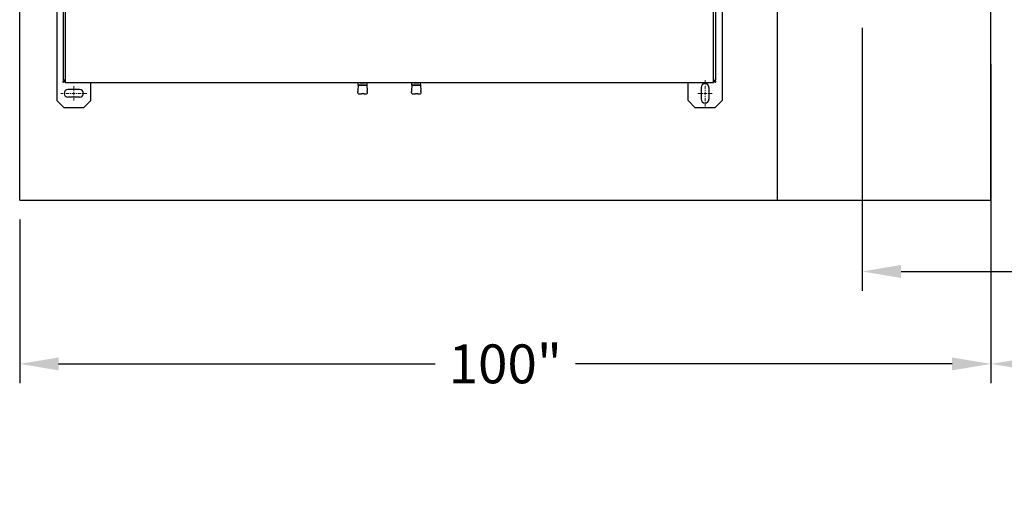
# Model space of a CAD drawing. Units: inches. Extents: x 274 to 1463, y -1541 to -1175.
# Drawn here: x 340 to 442, y -1315 to -1267 of the extents above; entities that cross this region are included whole.
import ezdxf

# ---------------------------------------------------------------- set-up
doc = ezdxf.new("R2010")
doc.units = ezdxf.units.IN
doc.header["$LTSCALE"] = 0.25
doc.header["$MEASUREMENT"] = 0
doc.linetypes.add('CENTER', pattern=[2, 1.25, -0.25, 0.25, -0.25])
doc.layers.get('Defpoints').update_dxf_attribs({"lineweight": 0})
doc.layers.add('Center', color=8, linetype='CENTER', lineweight=15)
doc.layers.add('Dimensions', color=7, linetype='Continuous', lineweight=30)
doc.styles.get("Standard").update_dxf_attribs({"font": 'arial.ttf'})
doc.dimstyles.get("Standard").update_dxf_attribs({"dimscale": 32, "dimtxt": 0.125, "dimasz": 0.125, "dimexe": 0.0625, "dimexo": 0.0625, "dimgap": 0.0625, "dimtad": 0, "dimtih": 1, "dimtoh": 1, "dimdec": 4, "dimzin": 0, "dimdsep": 46, "dimlunit": 5, "dimtxsty": 'Standard', "dimcen": 0, "dimclrd": 256, "dimclre": 256, "dimclrt": 256, "dimadec": 0, "dimazin": 0, "dimtfac": 1, "dimtdec": 4, "dimtofl": 0, "dimtmove": 0, "dimatfit": 3, "dimfxl": 1, "dimtolj": 1, "dimtzin": 0, "dimlwd": -1, "dimlwe": -1, "dimarcsym": 0})

# ---------------------------------------------------------------- blocks, each defined once
blk = doc.blocks.new('*D5')
at = {"layer": 'Defpoints', "color": 0, "transparency": 16777216}
for p in [(322.23, -1221.69), (340.49, -1221.69), (340.49, -1285.69)]:
    blk.add_point(p, dxfattribs=at)
at = {"layer": 'Dimensions', "transparency": 16777216}
for p, q in [((338.49, -1221.69), (320.23, -1221.69)), ((322.23, -1225.69), (322.23, -1249.65)), ((322.23, -1281.69), (322.23, -1257.74)), ((338.49, -1285.69), (320.23, -1285.69))]:
    blk.add_line(p, q, dxfattribs=at)
for points in [[(321.56, -1225.69), (322.9, -1225.69), (322.23, -1221.69)], [(321.56, -1281.69), (322.9, -1281.69), (322.23, -1285.69)]]:
    blk.add_solid(points, dxfattribs=at)
at = {"layer": 'Dimensions', "transparency": 16777216, "insert": (322.23, -1253.69), "char_height": 4, "attachment_point": 5}
blk.add_mtext('\\A1;64"', dxfattribs=at)
blk = doc.blocks.new('*D15')
at = {"layer": 'Defpoints', "color": 0, "transparency": 16777216}
for p in [(440.49, -1269.69), (340.49, -1285.69), (440.49, -1302.53)]:
    blk.add_point(p, dxfattribs=at)
at = {"layer": 'Dimensions', "transparency": 16777216}
for p, q in [((440.49, -1271.69), (440.49, -1304.53)), ((340.49, -1287.69), (340.49, -1304.53)), ((344.49, -1302.53), (383.27, -1302.53)), ((436.49, -1302.53), (397.71, -1302.53))]:
    blk.add_line(p, q, dxfattribs=at)
for points in [[(344.49, -1301.87), (344.49, -1303.2), (340.49, -1302.53)], [(436.49, -1301.87), (436.49, -1303.2), (440.49, -1302.53)]]:
    blk.add_solid(points, dxfattribs=at)
at = {"layer": 'Dimensions', "transparency": 16777216, "insert": (390.49, -1302.53), "char_height": 4, "attachment_point": 5}
blk.add_mtext('\\A1;100"', dxfattribs=at)
blk = doc.blocks.new('*D12')
at = {"layer": 'Defpoints', "color": 0, "transparency": 16777216}
for p in [(427.24, -1265.94), (607.24, -1266.19), (427.24, -1293.02)]:
    blk.add_point(p, dxfattribs=at)
at = {"layer": 'Dimensions', "transparency": 16777216}
for p, q in [((427.24, -1267.94), (427.24, -1295.02)), ((607.24, -1268.19), (607.24, -1295.02)), ((431.24, -1293.02), (475.52, -1293.02)), ((603.24, -1293.02), (546.95, -1293.02))]:
    blk.add_line(p, q, dxfattribs=at)
for points in [[(431.24, -1292.35), (431.24, -1293.69), (427.24, -1293.02)], [(603.24, -1292.35), (603.24, -1293.69), (607.24, -1293.02)]]:
    blk.add_solid(points, dxfattribs=at)
at = {"layer": 'Dimensions', "transparency": 16777216, "insert": (511.24, -1293.02), "char_height": 4, "attachment_point": 5}
blk.add_mtext('\\A1;CLEAR OPENING VARIES', dxfattribs=at)
blk = doc.blocks.new('*D17')
at = {"layer": 'Defpoints', "color": 0, "transparency": 16777216}
for p in [(581.99, -1275.69), (440.49, -1285.69), (440.49, -1302.53)]:
    blk.add_point(p, dxfattribs=at)
at = {"layer": 'Dimensions', "transparency": 16777216}
for p, q in [((581.99, -1277.69), (581.99, -1304.53)), ((440.49, -1287.69), (440.49, -1304.53)), ((444.49, -1302.53), (481.65, -1302.53)), ((577.99, -1302.53), (540.82, -1302.53))]:
    blk.add_line(p, q, dxfattribs=at)
for points in [[(444.49, -1301.87), (444.49, -1303.2), (440.49, -1302.53)], [(577.99, -1301.87), (577.99, -1303.2), (581.99, -1302.53)]]:
    blk.add_solid(points, dxfattribs=at)
at = {"layer": 'Dimensions', "transparency": 16777216, "insert": (511.24, -1302.53), "char_height": 4, "attachment_point": 5}
blk.add_mtext('\\A1;PAD TO PAD VARIES', dxfattribs=at)

msp = doc.modelspace()

# ---------------------------------------------------------------- linework, layer by layer
for p, q in [((340.48718, -1285.69497), (340.48718, -1221.69497)), ((412.80468, -1248.38247), (412.80468, -1275.44492)), ((440.48718, -1285.69497), (440.48718, -1248.38247)), ((344.97468, -1254.39492), (344.97468, -1273.34492)), ((345.17968, -1254.39992), (345.17968, -1273.48992)), ((411.92968, -1273.48992), (411.92968, -1254.39992)), ((412.13968, -1254.39492), (412.13968, -1273.34492)), ((344.30468, -1255.82674), (344.30468, -1275.44492)), ((418.48718, -1257.69497), (418.48718, -1285.69497)), ((344.97468, -1273.34492), (344.99968, -1273.34492)), ((345.17968, -1273.34492), (344.99968, -1273.34492)), ((345.02468, -1273.44492), (345.02468, -1273.34492)), ((345.05468, -1273.34492), (345.05468, -1273.38492)), ((345.05468, -1273.34492), (345.05468, -1273.38492)), ((411.92968, -1273.34492), (412.11468, -1273.34492)), ((412.05468, -1273.38492), (412.05468, -1273.34492)), ((412.05468, -1273.38492), (412.05468, -1273.34492)), ((412.08468, -1273.44492), (412.08468, -1273.34492)), ((412.13968, -1273.34492), (412.11468, -1273.34492)), ((345.02468, -1273.44492), (344.99468, -1273.44492)), ((345.05468, -1273.44492), (345.02468, -1273.44492)), ((345.04664, -1273.47492), (345.17968, -1273.47492)), ((345.05468, -1273.38492), (345.05468, -1273.44492)), ((345.11468, -1273.44492), (345.05468, -1273.44492)), ((345.05468, -1273.47492), (345.05468, -1273.50492)), ((345.11468, -1273.44492), (345.17968, -1273.44492)), ((345.17968, -1273.48992), (345.17968, -1273.56992)), ((345.17968, -1273.56992), (411.92968, -1273.56992)), ((346.64843, -1274.28867), (345.46093, -1274.28867)), ((347.80468, -1275.44492), (347.80468, -1273.56992)), ((375.33917, -1273.86484), (375.31448, -1274.40804)), ((375.33576, -1273.77173), (375.32253, -1273.56992)), ((375.33917, -1273.86484), (375.33917, -1273.81366)), ((375.33917, -1273.86484), (376.24469, -1273.86484)), ((376.24469, -1273.86484), (375.33917, -1273.86484)), ((375.53318, -1273.61681), (375.53493, -1273.61681)), ((375.53493, -1273.61681), (376.04892, -1273.61681)), ((376.05068, -1273.61681), (376.04892, -1273.61681)), ((376.24469, -1273.86484), (376.24469, -1273.81366)), ((376.24469, -1273.86484), (376.26938, -1274.40806)), ((376.2481, -1273.77173), (376.26132, -1273.56992)), ((380.86467, -1273.86484), (380.83998, -1274.40804)), ((380.86126, -1273.77172), (380.84803, -1273.56992)), ((380.86467, -1273.86484), (380.86467, -1273.81366)), ((380.86467, -1273.86484), (381.77019, -1273.86484)), ((381.77019, -1273.86484), (380.86467, -1273.86484)), ((381.05867, -1273.61681), (381.06042, -1273.61681)), ((381.06042, -1273.61681), (381.57441, -1273.61681)), ((381.57617, -1273.61681), (381.57441, -1273.61681)), ((381.77019, -1273.86484), (381.77019, -1273.81366)), ((381.77019, -1273.86484), (381.79488, -1274.40806)), ((381.7736, -1273.77173), (381.78682, -1273.56992)), ((409.30468, -1275.44492), (409.30468, -1273.56992)), ((410.64843, -1274.10117), (410.64843, -1275.28867)), ((411.46093, -1274.10117), (411.46093, -1275.28867)), ((411.92968, -1273.44492), (411.99468, -1273.44492)), ((412.06272, -1273.47492), (411.92968, -1273.47492)), ((411.92968, -1273.56992), (411.92968, -1273.48992)), ((411.99468, -1273.44492), (412.05468, -1273.44492)), ((412.05468, -1273.38492), (412.05468, -1273.44492)), ((412.05468, -1273.44492), (412.08468, -1273.44492)), ((412.05468, -1273.47492), (412.05468, -1273.50492)), ((412.08468, -1273.44492), (412.11468, -1273.44492)), ((346.64843, -1275.10117), (345.46093, -1275.10117)), ((375.2998, -1274.65225), (375.2998, -1274.50861)), ((375.48891, -1274.73099), (375.47731, -1274.73099)), ((375.90818, -1274.73099), (375.67567, -1274.73099)), ((375.95418, -1274.73099), (375.90818, -1274.73099)), ((376.28406, -1274.65225), (376.28406, -1274.50862)), ((380.8253, -1274.65225), (380.8253, -1274.50861)), ((381.01441, -1274.73099), (381.00281, -1274.73099)), ((381.43368, -1274.73099), (381.20117, -1274.73099)), ((381.47968, -1274.73099), (381.43368, -1274.73099)), ((381.80956, -1274.65225), (381.80956, -1274.50862)), ((345.05468, -1276.19492), (344.30468, -1275.44492)), ((347.05468, -1276.19492), (345.05468, -1276.19492)), ((347.80468, -1275.44492), (347.05468, -1276.19492)), ((410.05468, -1276.19492), (409.30468, -1275.44492)), ((412.05468, -1276.19492), (410.05468, -1276.19492)), ((412.05468, -1276.19492), (410.05468, -1276.19492)), ((412.80468, -1275.44492), (412.05468, -1276.19492)), ((340.48718, -1285.69497), (440.48718, -1285.69497))]:
    msp.add_line(p, q)
for centre in [(344.99468, -1273.50492), (344.99468, -1273.50492), (412.11468, -1273.50492), (412.11468, -1273.50492)]:
    msp.add_circle(centre, 0.03)
for centre, radius, start, end in [((344.99468, -1273.50492), 0.06, 90, 30), ((345.11468, -1273.38492), 0.06, 180, 270), ((345.11468, -1273.38492), 0.06, 180, 270), ((345.46093, -1274.69492), 0.40625, 90, 270), ((346.64843, -1274.69492), 0.40625, 270, 90), ((375.14232, -1273.81366), 0.19685, 0, 8.0386351), ((376.44154, -1273.81366), 0.19685, 171.9036428, 180), ((380.66782, -1273.81366), 0.19685, 0, 8.0386119), ((381.96704, -1273.81366), 0.19685, 171.9036033, 180), ((411.05468, -1274.10117), 0.40625, 0, 180), ((411.99468, -1273.38492), 0.06, 270, 0), ((411.99468, -1273.38492), 0.06, 270, 0), ((412.11468, -1273.50492), 0.06, 150, 90), ((375.37854, -1274.65225), 0.07874, 180, 270), ((376.20532, -1274.65225), 0.07874, 270.0009102, 0), ((380.90404, -1274.65225), 0.07874, 180, 270), ((381.73082, -1274.65225), 0.07874, 270.0009102, 0), ((411.05468, -1275.28867), 0.40625, 180, 0)]:
    msp.add_arc(centre, radius, start, end)
for points, knots in [([(375.33576, -1273.77173), (375.3358, -1273.77228), (375.33584, -1273.77283), (375.33597, -1273.77467), (375.33608, -1273.77595), (375.33648, -1273.78025), (375.33684, -1273.78326), (375.33726, -1273.78626)], [0, 0, 0, 0, 0.00419963553, 0.00419963553, 0.01404004781, 0.01404004781, 0.03710743216, 0.03710743216, 0.03710743216, 0.03710743216]), ([(380.86126, -1273.77173), (380.86127, -1273.77187), (380.86128, -1273.77203), (380.86131, -1273.77239), (380.86132, -1273.77259), (380.86138, -1273.77343), (380.86143, -1273.77405), (380.86163, -1273.77656), (380.86181, -1273.77843), (380.86223, -1273.78229), (380.86248, -1273.78428), (380.86276, -1273.78626)], [0, 0, 0, 0, 0.00116032164, 0.00116032164, 0.00275494839, 0.00275494839, 0.0075363342, 0.0075363342, 0.02187935584, 0.02187935584, 0.03713363222, 0.03713363222, 0.03713363222, 0.03713363222]), ([(375.37854, -1274.73099), (375.3785, -1274.73099), (375.38674, -1274.73099), (375.40324, -1274.73099), (375.41974, -1274.73099), (375.44443, -1274.73099), (375.47731, -1274.73099)], [0.5001559051, 0.5001559051, 0.5001559051, 0.5001559051, 0.75, 0.75, 0.75, 1, 1, 1, 1]), ([(375.48892, -1274.73099), (375.49163, -1274.73099), (375.49468, -1274.73099), (375.49802, -1274.73099), (375.50792, -1274.73099), (375.51965, -1274.73099), (375.53359, -1274.73099), (375.54056, -1274.73099), (375.54791, -1274.73099), (375.55911, -1274.73099), (375.5703, -1274.73099), (375.58546, -1274.73099), (375.59986, -1274.73099), (375.61426, -1274.73099), (375.62725, -1274.73099), (375.63968, -1274.73099), (375.65211, -1274.73099), (375.66381, -1274.73099), (375.67567, -1274.73099)], [0.1657920884, 0.1657920884, 0.1657920884, 0.1657920884, 0.25, 0.25, 0.25, 0.5, 0.5, 0.5, 0.625, 0.625, 0.625, 0.75, 0.75, 0.75, 0.875, 0.875, 0.875, 1, 1, 1, 1]), ([(375.95417, -1274.73099), (375.96158, -1274.73099), (375.96876, -1274.73099), (375.97565, -1274.73099), (375.99612, -1274.73099), (376.01324, -1274.73099), (376.02905, -1274.73099), (376.03695, -1274.73099), (376.04455, -1274.73099), (376.05396, -1274.73099), (376.06337, -1274.73099), (376.07387, -1274.73099), (376.08158, -1274.73099), (376.08929, -1274.73099), (376.09444, -1274.73099), (376.09835, -1274.73099), (376.10227, -1274.73099), (376.10485, -1274.73099), (376.10654, -1274.73099)], [0.1657920782, 0.1657920782, 0.1657920782, 0.1657920782, 0.25, 0.25, 0.25, 0.5, 0.5, 0.5, 0.625, 0.625, 0.625, 0.75, 0.75, 0.75, 0.875, 0.875, 0.875, 1, 1, 1, 1]), ([(376.10654, -1274.73099), (376.17239, -1274.73099), (376.20531, -1274.73099), (376.20532, -1274.73099), (376.20532, -1274.73099), (376.20532, -1274.73099), (376.20532, -1274.73099)], [0, 0, 0, 0, 0.5, 0.5, 0.5, 0.5000651203, 0.5000651203, 0.5000651203, 0.5000651203]), ([(376.28154, -1274.48888), (376.2766, -1274.4698), (376.27309, -1274.4503), (376.27028, -1274.42317), (376.26972, -1274.41562), (376.26938, -1274.40806)], [0, 0, 0, 0, 0.1501653408, 0.1501653408, 0.2078058194, 0.2078058194, 0.2078058194, 0.2078058194]), ([(380.90404, -1274.73099), (380.904, -1274.73099), (380.91224, -1274.73099), (380.92874, -1274.73099), (380.94524, -1274.73099), (380.96993, -1274.73099), (381.00281, -1274.73099)], [0.5001559051, 0.5001559051, 0.5001559051, 0.5001559051, 0.75, 0.75, 0.75, 1, 1, 1, 1]), ([(381.01442, -1274.73099), (381.01713, -1274.73099), (381.02018, -1274.73099), (381.02352, -1274.73099), (381.03342, -1274.73099), (381.04515, -1274.73099), (381.05909, -1274.73099), (381.06606, -1274.73099), (381.07341, -1274.73099), (381.08461, -1274.73099), (381.0958, -1274.73099), (381.11096, -1274.73099), (381.12536, -1274.73099), (381.13976, -1274.73099), (381.15275, -1274.73099), (381.16518, -1274.73099), (381.17761, -1274.73099), (381.18931, -1274.73099), (381.20117, -1274.73099)], [0.1657920883, 0.1657920883, 0.1657920883, 0.1657920883, 0.25, 0.25, 0.25, 0.5, 0.5, 0.5, 0.625, 0.625, 0.625, 0.75, 0.75, 0.75, 0.875, 0.875, 0.875, 1, 1, 1, 1]), ([(381.47967, -1274.73099), (381.48708, -1274.73099), (381.49426, -1274.73099), (381.50115, -1274.73099), (381.52162, -1274.73099), (381.53874, -1274.73099), (381.55455, -1274.73099), (381.56245, -1274.73099), (381.57005, -1274.73099), (381.57946, -1274.73099), (381.58887, -1274.73099), (381.59937, -1274.73099), (381.60708, -1274.73099), (381.61479, -1274.73099), (381.61994, -1274.73099), (381.62385, -1274.73099), (381.62777, -1274.73099), (381.63035, -1274.73099), (381.63204, -1274.73099)], [0.1657920782, 0.1657920782, 0.1657920782, 0.1657920782, 0.25, 0.25, 0.25, 0.5, 0.5, 0.5, 0.625, 0.625, 0.625, 0.75, 0.75, 0.75, 0.875, 0.875, 0.875, 1, 1, 1, 1]), ([(381.63204, -1274.73099), (381.69789, -1274.73099), (381.73081, -1274.73099), (381.73082, -1274.73099), (381.73082, -1274.73099), (381.73082, -1274.73099), (381.73082, -1274.73099)], [0, 0, 0, 0, 0.5, 0.5, 0.5, 0.5000651203, 0.5000651203, 0.5000651203, 0.5000651203]), ([(381.80704, -1274.48888), (381.8021, -1274.4698), (381.79859, -1274.4503), (381.79578, -1274.42317), (381.79522, -1274.41562), (381.79488, -1274.40806)], [0, 0, 0, 0, 0.1501653473, 0.1501653473, 0.2078058193, 0.2078058193, 0.2078058193, 0.2078058193])]:
    msp.add_open_spline(points, degree=3, knots=knots)
for points in [[(376.24665, -1273.78595), (376.2473, -1273.78123), (376.24779, -1273.77649), (376.2481, -1273.77174)], [(381.7721, -1273.78626), (381.77278, -1273.78144), (381.77329, -1273.77644), (381.7736, -1273.77174)], [(375.30232, -1274.48888), (375.30065, -1274.4953), (375.2998, -1274.50198), (375.2998, -1274.50861)], [(375.31448, -1274.40806), (375.31324, -1274.43527), (375.30915, -1274.4625), (375.30232, -1274.48888)], [(376.28406, -1274.50862), (376.28406, -1274.50198), (376.2832, -1274.4953), (376.28154, -1274.48888)], [(380.82782, -1274.48888), (380.82615, -1274.4953), (380.8253, -1274.50198), (380.8253, -1274.50861)], [(380.83998, -1274.40806), (380.83874, -1274.43527), (380.83465, -1274.4625), (380.82782, -1274.48888)], [(381.80956, -1274.50862), (381.80956, -1274.50198), (381.8087, -1274.4953), (381.80704, -1274.48888)]]:
    msp.add_open_spline(points, degree=3)
at = {"layer": 'Center'}
for p, q in [((411.05468, -1273.35604), (411.05468, -1276.0338)), ((346.05468, -1273.94979), (346.05468, -1275.44005)), ((347.39356, -1274.69492), (344.7158, -1274.69492)), ((410.30955, -1274.69492), (411.79981, -1274.69492))]:
    msp.add_line(p, q, dxfattribs=at)

# ---------------------------------------------------------------- dimensions: what is measured, and where the dimension line sits
at = {"layer": 'Dimensions'}
for base, p2, angle, picture, middle in [((322.22834, -1221.69497), (340.48718, -1221.69497), 270, '*D5', (322.22834, -1253.69497)), ((440.48718, -1302.53379), (440.48718, -1269.69497), 180, '*D15', (390.48718, -1302.53379))]:
    dim = msp.add_linear_dim(base=base, p1=(340.48718, -1285.69497), p2=p2, angle=angle, dimstyle='Standard', override={"dimpost": '"', "dimfrac": 2, "dimarcsym": 1}, dxfattribs=at)
    dim.commit()
    dim.dimension.update_dxf_attribs({"geometry": picture, "text_midpoint": middle, "dimtype": 160})
dim = msp.add_linear_dim(base=(427.23718, -1293.02019), p1=(607.23718, -1266.19497), p2=(427.23718, -1265.94497), angle=180, text='CLEAR OPENING VARIES', dimstyle='Standard', override={"dimpost": '"', "dimfrac": 2, "dimarcsym": 1}, dxfattribs=at)
dim.commit()
dim.dimension.update_dxf_attribs({"geometry": '*D12', "text_midpoint": (511.23718, -1293.02019), "dimtype": 160})
dim = msp.add_linear_dim(base=(440.48718, -1302.53379), p1=(581.98718, -1275.69497), p2=(440.48718, -1285.69497), angle=180, text='PAD TO PAD VARIES', dimstyle='Standard', override={"dimpost": '"', "dimfrac": 2, "dimarcsym": 1}, dxfattribs=at)
dim.commit()
dim.dimension.update_dxf_attribs({"geometry": '*D17', "text_midpoint": (511.23718, -1302.53379)})

doc.saveas('drawing.dxf')
